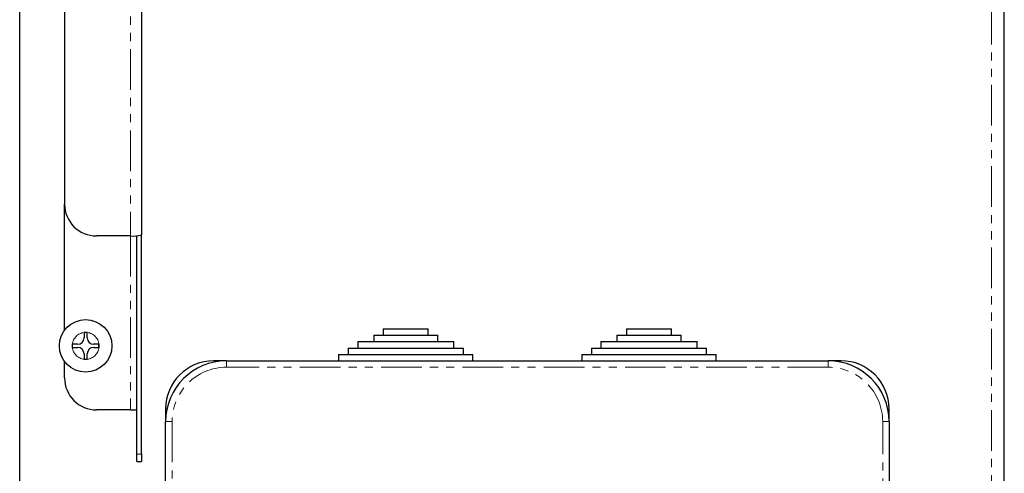
# Model space of a CAD drawing. Units: millimetres. Extents: x -1273 to 29, y 27 to 1538.
# Drawn here: x -970 to -816, y 934 to 1005 of the extents above; entities that cross this region are included whole.
import ezdxf

# ---------------------------------------------------------------- set-up
doc = ezdxf.new("R2010")
doc.units = ezdxf.units.MM
doc.linetypes.add('PHANTOM', pattern=[12.7, 6.35, -1.27, 1.27, -1.27, 1.27, -1.27])

msp = doc.modelspace()

# ---------------------------------------------------------------- linework, layer by layer
at = {"color": 8, "linetype": 'PHANTOM', "lineweight": 0}
for p, q in [((-818.33, 1210.7), (-818.33, 932.33)), ((-952.83, 1178.2), (-952.83, 971.21)), ((-952.83, 971.21), (-952.83, 944.04)), ((-937.83, 951.7), (-937.83, 950.7)), ((-843.83, 950.7), (-937.83, 950.7)), ((-843.83, 951.7), (-843.83, 950.7)), ((-947.33, 942.2), (-946.33, 942.2)), ((-946.33, 942.2), (-946.33, 848.2)), ((-835.33, 848.2), (-835.33, 942.2)), ((-835.33, 942.2), (-834.33, 942.2)), ((-951.83, 937.1), (-951.13, 937.1))]:
    msp.add_line(p, q, dxfattribs=at)
for p, q in [((-816.33, 932.33), (-816.33, 1211.53)), ((-951.13, 1178.55), (-951.13, 971.39)), ((-963.13, 1167.95), (-963.13, 976.19)), ((-970.13, 930.83), (-970.13, 1155.58)), ((-963.13, 956.47), (-963.13, 976.19)), ((-952.83, 971.21), (-958.13, 971.21)), ((-951.83, 937.1), (-951.83, 971.25)), ((-951.13, 937.1), (-951.13, 971.39)), ((-913.33, 956.7), (-913.33, 955.7)), ((-913.33, 956.7), (-909.83, 956.7)), ((-909.83, 956.7), (-906.33, 956.7)), ((-906.33, 955.7), (-906.33, 956.7)), ((-875.33, 956.7), (-875.33, 955.7)), ((-875.33, 956.7), (-871.83, 956.7)), ((-871.83, 956.7), (-868.33, 956.7)), ((-868.33, 955.7), (-868.33, 956.7)), ((-960.08, 956.13), (-960.08, 955.29)), ((-959.58, 956.13), (-960.08, 956.13)), ((-959.58, 955.29), (-959.58, 956.13)), ((-914.83, 955.7), (-914.83, 954.7)), ((-914.83, 955.7), (-909.83, 955.7)), ((-909.83, 955.7), (-904.83, 955.7)), ((-904.83, 954.7), (-904.83, 955.7)), ((-876.83, 955.7), (-876.83, 954.7)), ((-876.83, 955.7), (-871.83, 955.7)), ((-871.83, 955.7), (-866.83, 955.7)), ((-866.83, 954.7), (-866.83, 955.7)), ((-961.08, 954.29), (-961.92, 954.29)), ((-961.92, 954.29), (-961.92, 953.79)), ((-961.92, 953.79), (-961.08, 953.79)), ((-957.75, 954.29), (-958.58, 954.29)), ((-958.58, 953.79), (-957.75, 953.79)), ((-957.75, 953.79), (-957.75, 954.29)), ((-918.83, 953.7), (-918.83, 952.7)), ((-918.83, 953.7), (-909.83, 953.7)), ((-917.33, 954.7), (-917.33, 953.7)), ((-917.33, 954.7), (-909.83, 954.7)), ((-909.83, 954.7), (-902.33, 954.7)), ((-909.83, 953.7), (-900.83, 953.7)), ((-902.33, 953.7), (-902.33, 954.7)), ((-900.83, 952.7), (-900.83, 953.7)), ((-880.83, 953.7), (-880.83, 952.7)), ((-880.83, 953.7), (-871.83, 953.7)), ((-879.33, 954.7), (-879.33, 953.7)), ((-879.33, 954.7), (-871.83, 954.7)), ((-871.83, 954.7), (-864.33, 954.7)), ((-871.83, 953.7), (-862.83, 953.7)), ((-864.33, 953.7), (-864.33, 954.7)), ((-862.83, 952.7), (-862.83, 953.7)), ((-960.08, 952.79), (-960.08, 951.96)), ((-959.58, 951.96), (-959.58, 952.79)), ((-920.33, 952.7), (-920.33, 951.7)), ((-920.33, 952.7), (-909.83, 952.7)), ((-909.83, 952.7), (-899.33, 952.7)), ((-899.33, 951.7), (-899.33, 952.7)), ((-882.33, 952.7), (-882.33, 951.7)), ((-882.33, 952.7), (-871.83, 952.7)), ((-871.83, 952.7), (-861.33, 952.7)), ((-861.33, 951.7), (-861.33, 952.7)), ((-963.13, 949.04), (-963.13, 951.61)), ((-960.08, 951.96), (-959.58, 951.96)), ((-937.83, 951.7), (-939.83, 951.7)), ((-937.83, 951.7), (-843.83, 951.7)), ((-841.83, 951.7), (-843.83, 951.7)), ((-952.83, 944.04), (-958.13, 944.04)), ((-952.83, 944.04), (-951.83, 944.04)), ((-947.33, 944.2), (-947.33, 942.2)), ((-834.33, 942.2), (-834.33, 944.2)), ((-947.33, 848.2), (-947.33, 942.2)), ((-834.33, 942.2), (-834.33, 848.2)), ((-951.83, 935.98), (-951.83, 937.1)), ((-951.13, 937.1), (-951.13, 935.98)), ((-951.83, 935.98), (-951.13, 935.98))]:
    msp.add_line(p, q)
msp.add_circle((-959.83, 954.04), 4.1)
for centre, radius, start, end in [((-958.14, 976.2), 4.99, 180.1578, 270.1569), ((-952.41, 975.41), 4.22, 264.2834, 287.6513), ((-961.08, 955.29), 1, 270, 0), ((-958.58, 955.29), 1, 180, 270), ((-961.08, 952.79), 1, 0, 90), ((-958.58, 952.79), 1, 90, 180), ((-937.83, 942.2), 9.5, 90, 180), ((-939.83, 944.2), 7.5, 90, 180), ((-843.83, 942.2), 9.5, 0, 90), ((-841.83, 944.2), 7.5, 0, 90), ((-958.13, 949.04), 5, 180, 270)]:
    msp.add_arc(centre, radius, start, end)
for centre, radius, start, end in [((-959.83, 954.04), 2.1, 96.8371, 173.1629), ((-959.83, 954.04), 2.1, 83.1629, 96.8371), ((-959.83, 954.04), 2.1, 6.8371, 83.1629), ((-959.83, 954.04), 2.1, 173.1629, 186.8371), ((-959.83, 954.04), 2.1, 186.8371, 263.1629), ((-959.83, 954.04), 2.1, 276.8371, 353.1629), ((-959.83, 954.04), 2.1, 353.1629, 6.8371), ((-959.83, 954.04), 2.1, 263.1629, 276.8371), ((-937.83, 942.2), 8.5, 90, 180), ((-843.83, 942.2), 8.5, 0, 90)]:
    msp.add_arc(centre, radius, start, end, dxfattribs=at)

doc.saveas('drawing.dxf')
